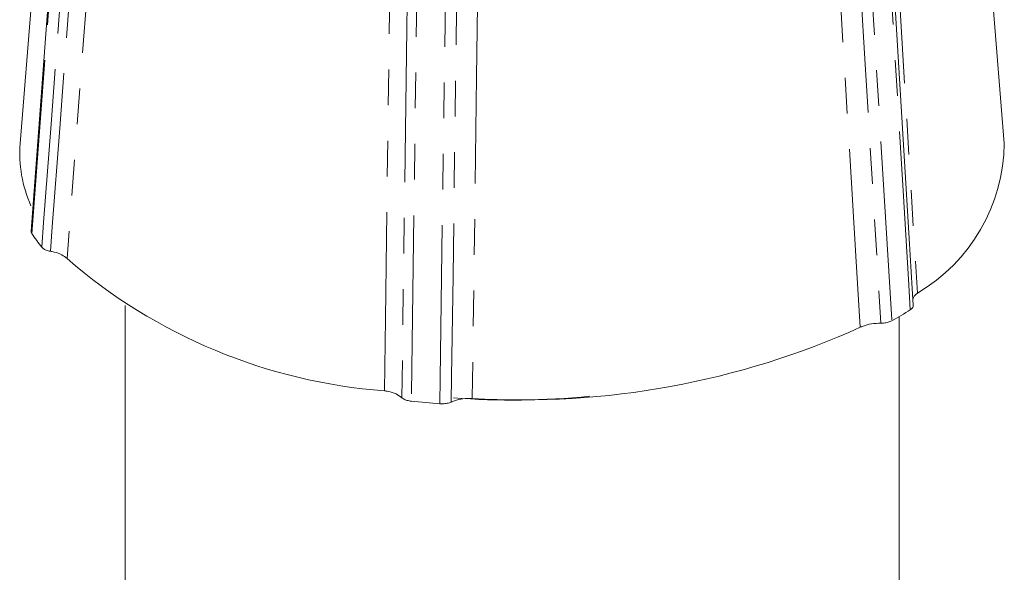
# Model space of a CAD drawing. Units: millimetres. Extents: x -51 to 604, y 4 to 372.
# Drawn here: x 330 to 365, y 330 to 350 of the extents above; entities that cross this region are included whole.
import ezdxf

# ---------------------------------------------------------------- set-up
doc = ezdxf.new("R2010")
doc.units = ezdxf.units.MM
doc.linetypes.add('PHANTOM', pattern=[12.7, 6.35, -1.27, 1.27, -1.27, 1.27, -1.27])

msp = doc.modelspace()

# ---------------------------------------------------------------- linework, layer by layer
at = {"color": 7, "linetype": 'Continuous', "lineweight": 15}
for p, q in [((331.755, 361.333), (330.347, 342.505)), ((331.039, 359.065), (329.953, 345.629)), ((364.925, 345.629), (363.839, 359.065)), ((333.689, 339.864), (333.689, 308.73)), ((361.189, 308.73), (361.189, 339.468))]:
    msp.add_line(p, q, dxfattribs=at)
at = {"color": 8, "linetype": 'PHANTOM', "lineweight": 0, "flags": 128}
for points in [[(331.78, 361.247), (331.714, 360.371), (331.452, 356.868), (330.372, 342.416)], [(330.727, 341.934), (330.792, 342.81), (331.054, 346.313), (332.135, 360.763)], [(361.585, 339.711), (361.531, 340.597), (361.317, 344.142), (360.434, 358.764)], [(359.773, 358.368), (359.827, 357.482), (360.041, 353.937), (360.926, 339.316)], [(331.034, 341.789), (331.1, 342.665), (331.363, 346.169), (332.059, 355.457)], [(344.114, 355.767), (344.102, 354.869), (344.055, 351.276), (343.859, 336.456)], [(344.872, 336.368), (344.884, 337.266), (344.932, 340.86), (345.13, 355.679)], [(332.649, 355.175), (332.462, 352.687), (331.716, 342.734), (331.625, 341.529)], [(360.998, 354.109), (361.151, 351.591), (361.763, 341.522), (361.837, 340.303)], [(359.701, 353.061), (359.754, 352.175), (359.969, 348.63), (360.539, 339.232)], [(359.807, 339.086), (359.654, 341.612), (359.042, 351.717), (358.97, 352.894)], [(342.901, 336.826), (342.935, 339.386), (343.073, 349.628), (343.089, 350.82)], [(343.705, 350.599), (343.693, 349.701), (343.645, 346.108), (343.52, 336.582)], [(346.208, 350.55), (346.174, 347.998), (346.04, 337.791), (346.032, 337.241), (346.023, 336.555)], [(345.277, 336.429), (345.289, 337.328), (345.337, 340.921), (345.464, 350.447)]]:
    msp.add_lwpolyline(points, dxfattribs=at)
at = {"color": 7, "linetype": 'Continuous', "lineweight": 15, "flags": 128}
msp.add_lwpolyline([(361.692, 339.873), (361.548, 342.243), (360.54, 358.917)], dxfattribs=at)
at = {"color": 7, "linetype": 'Continuous', "lineweight": 15}
for centre, radius, start, end in [((334.54, 345.288), 4.599, 175.7462, 204.1119), ((358.668, 345.698), 6.257, 300.4286, 359.3734), ((336.278, 346.383), 7.114, 213.8834, 218.7086), ((344.365, 356.204), 19.434, 229.0389, 265.6787), ((353.55, 352.37), 14.994, 299.4696, 302.4051), ((347.795, 365.706), 29.205, 266.5226, 294.2866), ((347.438, 363.767), 27.271, 265.6062, 275.796), ((347.374, 371.116), 34.837, 264.2094, 265.8824)]:
    msp.add_arc(centre, radius, start, end, dxfattribs=at)
for points, knots in [([(330.372, 342.416), (330.355, 342.444), (330.336, 342.474), (330.348, 342.503), (330.348, 342.505)], [0, 0, 0, 0, 0.935891, 1, 1, 1, 1]), ([(331.034, 341.789), (331.034, 341.789), (330.979, 341.798), (330.878, 341.826), (330.777, 341.879), (330.74, 341.919), (330.727, 341.934)], [0, 0, 0, 0, 0.006106, 0.394008, 0.781016, 1, 1, 1, 1]), ([(331.625, 341.529), (331.567, 341.577), (331.451, 341.673), (331.224, 341.753), (331.077, 341.781), (331.034, 341.789)], [0, 0, 0, 0, 0.415522, 0.831025, 1, 1, 1, 1]), ([(361.837, 340.303), (361.778, 340.254), (361.69, 340.181), (361.682, 340.097), (361.68, 340.07)], [0, 0, 0, 0, 0.674819, 1, 1, 1, 1]), ([(361.684, 339.873), (361.687, 339.859), (361.693, 339.817), (361.653, 339.76), (361.603, 339.724), (361.585, 339.711)], [0, 0, 0, 0, 0.241057, 0.725729, 1, 1, 1, 1]), ([(360.539, 339.232), (360.426, 339.228), (360.201, 339.219), (359.956, 339.154), (359.84, 339.101), (359.807, 339.086)], [0, 0, 0, 0, 0.416521, 0.833073, 1, 1, 1, 1]), ([(360.926, 339.316), (360.885, 339.297), (360.802, 339.259), (360.661, 339.234), (360.572, 339.232), (360.539, 339.232)], [0, 0, 0, 0, 0.386004, 0.771997, 1, 1, 1, 1]), ([(343.52, 336.582), (343.456, 336.628), (343.329, 336.722), (343.093, 336.795), (342.944, 336.819), (342.901, 336.826)], [0, 0, 0, 0, 0.416523, 0.833073, 1, 1, 1, 1]), ([(343.859, 336.456), (343.805, 336.464), (343.698, 336.481), (343.584, 336.53), (343.537, 336.568), (343.52, 336.582)], [0, 0, 0, 0, 0.3860109, 0.771997, 1, 1, 1, 1]), ([(346.023, 336.555), (345.911, 336.554), (345.686, 336.552), (345.433, 336.493), (345.312, 336.444), (345.277, 336.429)], [0, 0, 0, 0, 0.415522, 0.831025, 1, 1, 1, 1]), ([(345.277, 336.429), (345.276, 336.429), (345.233, 336.41), (345.135, 336.38), (344.992, 336.363), (344.904, 336.367), (344.872, 336.368)], [0, 0, 0, 0, 0.0060991, 0.3940077, 0.7810079, 1, 1, 1, 1])]:
    msp.add_open_spline(points, degree=3, knots=knots, dxfattribs=at)

doc.saveas('drawing.dxf')
